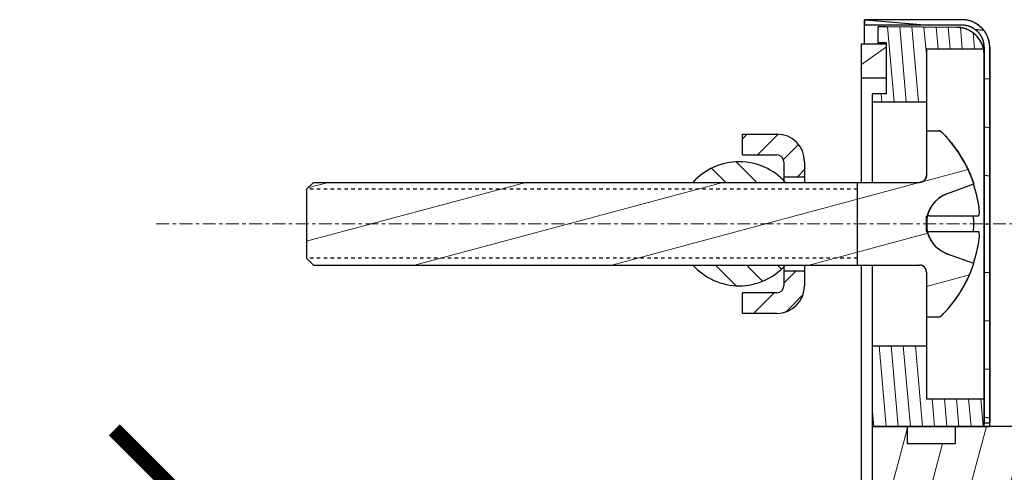
# Model space of a CAD drawing. Units: inches. Extents: x 0 to 446, y 0 to 315.
# Drawn here: x 325 to 354, y 234 to 248 of the extents above; entities that cross this region are included whole.
import ezdxf

# ---------------------------------------------------------------- set-up
doc = ezdxf.new("R2010")
doc.units = ezdxf.units.IN
doc.header["$MEASUREMENT"] = 0
doc.linetypes.add('CENTER', pattern=[0.6, 0.375, -0.075, 0.075, -0.075])
doc.linetypes.add('HIDDEN', pattern=[0.2, 0.1, -0.1])
doc.layers.get('Defpoints').update_dxf_attribs({"color": 251})
doc.layers.add('中心线', color=1, linetype='CENTER', lineweight=9)
doc.layers.add('剖面线', color=2, linetype='Continuous', lineweight=9)
doc.styles.add('Text_Std', font='arial.ttf')
doc.dimstyles.new('Dim_Std', dxfattribs={"dimscale": 1.5, "dimtxt": 2, "dimasz": 2, "dimexe": 2, "dimexo": 2, "dimgap": 0.5, "dimtad": 1, "dimdec": 0, "dimlfac": 2.5, "dimzin": 0, "dimdsep": 46, "dimtxsty": 'Text_Std', "dimblk": 'ARCHTICK', "dimcen": 0.09, "dimclrd": 256, "dimclre": 256, "dimclrt": 256, "dimadec": 0, "dimazin": 0, "dimtfac": 1, "dimtdec": 0, "dimtofl": 0, "dimtmove": 2, "dimatfit": 3, "dimldrblk": 'CLOSEDBLANK', "dimfxl": 1, "dimtolj": 1, "dimtzin": 0, "dimlwd": -1, "dimlwe": -1, "dimarcsym": 1})

# ---------------------------------------------------------------- blocks, each defined once
blk = doc.blocks.new('_ArchTick')
at = {"color": 0, "linetype": 'ByBlock', "const_width": 0.15}
blk.add_lwpolyline([(-0.5, -0.5), (0.5, 0.5)], dxfattribs=at)
blk = doc.blocks.new('*D81')
at = {"transparency": 16777216}
for p, q in [((347.038, 234.208), (326.519, 234.208)), ((329.519, 234.208), (329.519, 163.608)), ((347.038, 163.608), (326.519, 163.608))]:
    blk.add_line(p, q, dxfattribs=at)
at = {"layer": 'Defpoints', "color": 0, "transparency": 16777216}
for p in [(350.038, 234.208), (329.519, 163.608), (350.038, 163.608)]:
    blk.add_point(p, dxfattribs=at)
at = {"transparency": 16777216, "xscale": 3, "yscale": 3, "zscale": 3}
for p, rotation in [((329.519, 234.208), 90), ((329.519, 163.608), 270)]:
    blk.add_blockref('_ArchTick', p, dxfattribs=dict(at, rotation=rotation))
at = {"transparency": 16777216, "insert": (327.237, 198.908), "char_height": 3, "attachment_point": 5, "rotation": 90, "style": 'Text_Std'}
blk.add_mtext('\\A1;176', dxfattribs=at)
blk = doc.blocks.new('_ClosedBlank')
at = {"color": 0, "linetype": 'ByBlock', "lineweight": -2}
for p, q in [((-1, 0.1667), (0, 0)), ((-1, 0.1667), (-1, -0.1667)), ((0, 0), (-1, -0.1667))]:
    blk.add_line(p, q, dxfattribs=at)

msp = doc.modelspace()

# ---------------------------------------------------------------- hatches: boundary and pattern name
at = {"linetype": 'Continuous'}
h = msp.add_hatch(dxfattribs=at)
h.set_pattern_fill('DEFAULT__39', color=0, scale=1.398685, angle=175, style=0, pattern_type=0)
h.set_pattern_definition([(175, (1291.499, -109.9678), (-0.1219034, -1.3933628), [])])
edge = h.paths.add_edge_path()
edge.add_line((353.278, 246.808), (353.278, 235.908))
edge.add_spline(control_points=[(353.278, 246.808), (353.278, 247.183), (353.013, 247.448), (352.638, 247.448)], knot_values=[0, 0, 0, 0, 1, 1, 1, 1], weights=[1, 0.804738, 0.804738, 1], degree=3, periodic=0)
edge.add_line((352.638, 247.448), (349.798, 247.448))
edge.add_line((349.798, 247.608), (349.798, 247.448))
edge.add_line((352.638, 247.608), (349.798, 247.608))
edge.add_spline(control_points=[(353.438, 246.808), (353.438, 247.277), (353.107, 247.608), (352.638, 247.608)], knot_values=[0, 0, 0, 0, 1, 1, 1, 1], weights=[1, 0.804738, 0.804738, 1], degree=3, periodic=0)
edge.add_line((353.438, 246.808), (353.438, 235.908))
edge.add_line((353.278, 235.908), (353.438, 235.908))
edge = h.paths.add_edge_path()
edge.add_line((353.278, 230.408), (353.278, 232.508))
edge.add_line((353.278, 232.508), (353.438, 232.508))
edge.add_line((353.438, 232.508), (353.438, 230.408))
edge.add_spline(control_points=[(353.438, 230.408), (353.438, 229.94), (353.107, 229.608), (352.638, 229.608)], knot_values=[0, 0, 0, 0, 1, 1, 1, 1], weights=[1, 0.804738, 0.804738, 1], degree=3, periodic=0)
edge.add_line((352.638, 229.608), (349.798, 229.608))
edge.add_line((349.798, 229.768), (349.798, 229.608))
edge.add_line((352.638, 229.768), (349.798, 229.768))
edge.add_spline(control_points=[(353.278, 230.408), (353.278, 230.034), (353.013, 229.768), (352.638, 229.768)], knot_values=[0, 0, 0, 0, 1, 1, 1, 1], weights=[1, 0.804738, 0.804738, 1], degree=3, periodic=0)
at = {"layer": '剖面线', "linetype": 'Continuous'}
h = msp.add_hatch(dxfattribs=at)
h.set_pattern_fill('DEFAULT__42', color=0, scale=1.20219, angle=135, style=0, pattern_type=0)
h.set_pattern_definition([(95, (1291.499, -109.96777), (-0.34967145, -0.03059229), [])])
edge = h.paths.add_edge_path()
edge.add_line((350.038, 231.208), (350.038, 232.608))
edge.add_line((350.038, 232.608), (353.278, 232.608))
edge.add_line((353.278, 230.63), (353.278, 232.608))
edge.add_spline(control_points=[(352.485, 229.83), (352.951, 229.834), (353.278, 230.164), (353.278, 230.63)], knot_values=[0, 0, 0, 0, 1, 1, 1, 1], weights=[1, 0.80679, 0.80679, 1], degree=3, periodic=0)
edge.add_line((352.485, 229.83), (350.438, 229.812))
edge.add_line((350.438, 229.812), (350.198, 229.812))
edge.add_line((350.198, 229.812), (350.198, 230.278))
edge.add_line((350.438, 230.278), (350.198, 230.278))
edge.add_line((350.438, 230.278), (350.438, 231.208))
edge.add_line((350.438, 231.208), (350.038, 231.208))
edge = h.paths.add_edge_path()
edge.add_line((350.038, 235.808), (350.038, 238.148))
edge.add_line((350.038, 238.148), (351.598, 238.148))
edge.add_line((351.598, 238.148), (351.598, 236.608))
edge.add_line((351.598, 236.608), (353.278, 236.608))
edge.add_line((353.278, 235.808), (353.278, 236.608))
edge.add_line((350.038, 235.808), (353.278, 235.808))
edge = h.paths.add_edge_path()
edge.add_line((350.038, 245.456), (350.038, 245.228))
edge.add_line((350.438, 245.456), (350.038, 245.456))
edge.add_line((350.438, 245.456), (350.438, 246.938))
edge.add_line((350.438, 246.938), (350.198, 246.938))
edge.add_line((350.198, 246.938), (350.198, 247.405))
edge.add_line((350.438, 247.405), (350.198, 247.405))
edge.add_line((352.485, 247.387), (350.438, 247.405))
edge.add_spline(control_points=[(353.258, 246.768), (353.17, 247.143), (352.87, 247.384), (352.485, 247.387)], knot_values=[0, 0, 0, 0, 1, 1, 1, 1], weights=[1, 0.857239, 0.857239, 1], degree=3, periodic=0)
edge.add_line((351.598, 246.768), (353.258, 246.768))
edge.add_line((351.598, 246.768), (351.598, 245.228))
edge.add_line((350.038, 245.228), (351.598, 245.228))
h = msp.add_hatch(dxfattribs=at)
h.set_pattern_fill('DEFAULT__40', color=0, scale=1.20219, angle=135, style=0, pattern_type=0)
h.set_pattern_definition([(215, (1291.499, -109.9678), (0.6181786, -0.8828505), [])])
edge = h.paths.add_edge_path()
edge.add_line((349.718, 230.908), (349.718, 230.308))
edge.add_line((350.438, 230.908), (349.718, 230.908))
edge.add_line((350.438, 230.308), (350.438, 230.908))
edge.add_line((349.718, 230.308), (350.438, 230.308))
edge = h.paths.add_edge_path()
edge.add_line((349.718, 245.909), (349.718, 246.908))
edge.add_line((349.718, 246.908), (350.438, 246.908))
edge.add_line((350.438, 245.909), (350.438, 246.908))
edge.add_line((350.438, 245.909), (349.718, 245.909))
h = msp.add_hatch(dxfattribs=at)
h.set_pattern_fill('DEFAULT__38', color=0, scale=1.20219, angle=135, style=0, pattern_type=0)
h.set_pattern_definition([(15, (1291.499, -109.9678), (-0.3837239, 1.432077), [])])
edge = h.paths.add_edge_path()
edge.add_line((333.598, 240.688), (333.598, 242.688))
edge.add_line((333.598, 242.688), (333.798, 242.888))
edge.add_line((333.798, 242.888), (351.398, 242.888))
edge.add_spline(control_points=[(351.598, 243.088), (351.598, 242.971), (351.516, 242.888), (351.398, 242.888)], knot_values=[0, 0, 0, 0, 1, 1, 1, 1], weights=[1, 0.804738, 0.804738, 1], degree=3, periodic=0)
edge.add_line((351.598, 244.388), (351.598, 243.088))
edge.add_line((351.598, 244.388), (351.966, 244.388))
edge.add_spline(control_points=[(351.966, 244.388), (351.987, 244.388), (352.007, 244.381), (352.022, 244.366)], knot_values=[0, 0, 0, 0, 1, 1, 1, 1], weights=[1, 0.951455, 0.951455, 1], degree=3, periodic=0)
edge.add_spline(control_points=[(352.022, 244.366), (352.461, 243.942), (352.785, 243.425), (352.974, 242.844)], knot_values=[0, 0, 0, 0, 1, 1, 1, 1], weights=[1, 0.980329, 0.980329, 1], degree=3, periodic=0)
edge.add_line((352.214, 242.568), (352.974, 242.844))
edge.add_spline(control_points=[(351.625, 241.908), (351.7, 242.22), (351.913, 242.458), (352.214, 242.568)], knot_values=[0, 0, 0, 0, 1, 1, 1, 1], weights=[1, 0.920864, 0.920864, 1], degree=3, periodic=0)
edge.add_line((351.598, 241.908), (351.625, 241.908))
edge.add_line((351.598, 241.688), (351.598, 241.908))
edge.add_line((351.598, 241.468), (351.598, 241.688))
edge.add_line((351.598, 241.468), (351.625, 241.468))
edge.add_spline(control_points=[(352.214, 240.809), (351.913, 240.919), (351.7, 241.157), (351.625, 241.468)], knot_values=[0, 0, 0, 0, 1, 1, 1, 1], weights=[1, 0.920864, 0.920864, 1], degree=3, periodic=0)
edge.add_line((352.974, 240.532), (352.214, 240.809))
edge.add_spline(control_points=[(352.022, 239.011), (352.461, 239.435), (352.785, 239.952), (352.974, 240.532)], knot_values=[0, 0, 0, 0, 1, 1, 1, 1], weights=[1, 0.980329, 0.980329, 1], degree=3, periodic=0)
edge.add_spline(control_points=[(351.966, 238.988), (351.987, 238.988), (352.007, 238.996), (352.022, 239.011)], knot_values=[0, 0, 0, 0, 1, 1, 1, 1], weights=[1, 0.951455, 0.951455, 1], degree=3, periodic=0)
edge.add_line((351.598, 238.988), (351.966, 238.988))
edge.add_line((351.598, 240.288), (351.598, 238.988))
edge.add_spline(control_points=[(351.598, 240.288), (351.598, 240.406), (351.516, 240.488), (351.398, 240.488)], knot_values=[0, 0, 0, 0, 1, 1, 1, 1], weights=[1, 0.804738, 0.804738, 1], degree=3, periodic=0)
edge.add_line((333.798, 240.488), (351.398, 240.488))
edge.add_line((333.598, 240.688), (333.798, 240.488))
at = {"layer": '剖面线'}
h = msp.add_hatch(dxfattribs=at)
h.set_pattern_fill('ANSI31', color=0, scale=0.2, style=0)
h.set_pattern_definition([(45, (-2115.2076, 375.2864), (-0.4490128, 0.4490128), [])])
h.paths.add_polyline_path([(347.259, 244.288), (346.259, 244.288), (346.259, 243.688), (347.259, 243.688, -0.414214), (347.459, 243.488), (347.459, 243.051), (348.059, 243.051), (348.059, 243.488, 0.414214)])
h.paths.add_polyline_path([(348.059, 240.326), (347.459, 240.326), (347.459, 239.888, -0.414214), (347.259, 239.688), (346.259, 239.688), (346.259, 239.088), (347.259, 239.088, 0.414214), (348.059, 239.888)])
h = msp.add_hatch(dxfattribs=at)
h.set_pattern_fill('ANSI31', color=0, scale=0.2, angle=90, style=0)
h.set_pattern_definition([(135, (-2115.2076, 375.2864), (-0.4490128, -0.4490128), [])])
h.paths.add_polyline_path([(344.82, 242.888), (347.459, 242.888), (347.459, 242.936, 0.436472)])
h.paths.add_polyline_path([(347.459, 240.441), (347.459, 240.488), (344.82, 240.488, 0.436472)])
at = {"layer": '剖面线', "linetype": 'Continuous'}
h = msp.add_hatch(dxfattribs=at)
h.set_pattern_fill('DEFAULT__41', color=0, scale=1.20219, angle=135, style=0, pattern_type=0)
h.set_pattern_definition([(255, (1291.499, -109.9678), (1.0638921, -0.285069), [])])
edge = h.paths.add_edge_path()
edge.add_line((350.038, 232.608), (350.038, 235.808))
edge.add_line((350.038, 235.808), (351.038, 235.808))
edge.add_line((351.038, 235.808), (351.038, 235.308))
edge.add_line((351.038, 235.308), (352.438, 235.308))
edge.add_line((352.438, 235.808), (352.438, 235.308))
edge.add_line((352.438, 235.808), (353.438, 235.808))
edge.add_line((356.678, 235.808), (353.438, 235.808))
edge.add_line((357.001, 235.486), (356.678, 235.808))
edge.add_spline(control_points=[(357.001, 235.486), (357.077, 235.41), (357.177, 235.368), (357.284, 235.368)], knot_values=[0, 0, 0, 0, 1, 1, 1, 1], weights=[1, 0.949253, 0.949253, 1], degree=3, periodic=0)
edge.add_line((358.153, 235.368), (357.284, 235.368))
edge.add_spline(control_points=[(358.153, 235.368), (358.26, 235.368), (358.36, 235.41), (358.436, 235.486)], knot_values=[0, 0, 0, 0, 1, 1, 1, 1], weights=[1, 0.949253, 0.949253, 1], degree=3, periodic=0)
edge.add_line((358.758, 235.808), (358.436, 235.486))
edge.add_line((362.158, 235.808), (358.758, 235.808))
edge.add_line((362.158, 235.208), (362.158, 235.808))
edge.add_line((363.138, 235.208), (362.158, 235.208))
edge.add_line((363.138, 235.208), (363.138, 235.808))
edge.add_line((363.338, 235.808), (363.138, 235.808))
edge.add_line((364.158, 235.234), (363.338, 235.808))
edge.add_line((364.158, 233.183), (364.158, 235.234))
edge.add_line((364.158, 233.183), (363.338, 232.608))
edge.add_line((363.338, 232.608), (363.138, 232.608))
edge.add_line((363.138, 232.608), (363.138, 233.208))
edge.add_line((363.138, 233.208), (362.158, 233.208))
edge.add_line((362.158, 232.608), (362.158, 233.208))
edge.add_line((362.158, 232.608), (358.758, 232.608))
edge.add_line((358.758, 232.608), (358.436, 232.931))
edge.add_spline(control_points=[(358.153, 233.048), (358.26, 233.048), (358.36, 233.007), (358.436, 232.931)], knot_values=[0, 0, 0, 0, 1, 1, 1, 1], weights=[1, 0.949253, 0.949253, 1], degree=3, periodic=0)
edge.add_line((358.153, 233.048), (357.284, 233.048))
edge.add_spline(control_points=[(357.001, 232.931), (357.077, 233.007), (357.177, 233.048), (357.284, 233.048)], knot_values=[0, 0, 0, 0, 1, 1, 1, 1], weights=[1, 0.949253, 0.949253, 1], degree=3, periodic=0)
edge.add_line((357.001, 232.931), (356.678, 232.608))
edge.add_line((356.678, 232.608), (352.438, 232.608))
edge.add_line((352.438, 233.108), (352.438, 232.608))
edge.add_line((351.038, 233.108), (352.438, 233.108))
edge.add_line((351.038, 233.108), (351.038, 232.608))
edge.add_line((350.038, 232.608), (351.038, 232.608))

# ---------------------------------------------------------------- linework, layer by layer
at = {"color": 0, "linetype": 'Continuous'}
for p, q in [((349.798, 247.608), (349.798, 247.448)), ((352.638, 247.608), (349.798, 247.608)), ((349.798, 246.908), (349.798, 247.608)), ((352.638, 247.608), (349.798, 247.608)), ((352.638, 247.448), (349.798, 247.448)), ((352.638, 247.448), (349.798, 247.448)), ((350.198, 246.938), (350.198, 247.405)), ((350.438, 247.405), (350.198, 247.405)), ((350.198, 246.908), (350.198, 247.405)), ((350.438, 247.405), (350.198, 247.405)), ((352.485, 247.387), (350.438, 247.405)), ((352.485, 247.387), (350.438, 247.405)), ((349.718, 245.909), (349.718, 246.908)), ((349.718, 246.908), (350.438, 246.908)), ((349.718, 242.888), (349.718, 246.908)), ((349.718, 246.908), (350.438, 246.908)), ((350.438, 246.938), (350.198, 246.938)), ((350.438, 246.938), (350.198, 246.938)), ((350.438, 245.456), (350.438, 246.938)), ((350.438, 245.456), (350.438, 246.938)), ((350.438, 245.909), (350.438, 246.908)), ((351.598, 246.768), (353.258, 246.768)), ((351.598, 246.768), (351.598, 245.228)), ((351.598, 246.768), (351.598, 243.088)), ((351.598, 246.768), (353.258, 246.768)), ((353.278, 246.808), (353.278, 235.908)), ((353.278, 235.808), (353.278, 246.808)), ((353.438, 246.808), (353.438, 235.908)), ((353.438, 235.808), (353.438, 246.808)), ((350.438, 245.909), (349.718, 245.909)), ((350.438, 245.909), (349.718, 245.909)), ((350.038, 245.228), (350.038, 245.456)), ((350.438, 245.456), (350.038, 245.456)), ((350.038, 242.888), (350.038, 245.456)), ((350.438, 245.456), (350.038, 245.456)), ((350.038, 245.228), (351.598, 245.228)), ((350.038, 245.228), (351.598, 245.228)), ((346.259, 243.688), (346.259, 244.288)), ((351.598, 244.388), (351.598, 243.088)), ((351.598, 244.388), (351.966, 244.388)), ((351.598, 244.388), (351.966, 244.388)), ((346.259, 243.688), (347.259, 243.688)), ((347.459, 243.488), (347.459, 242.888)), ((348.059, 243.488), (348.059, 242.888)), ((333.598, 242.688), (333.798, 242.888)), ((333.598, 242.688), (333.798, 242.888)), ((333.798, 242.888), (351.398, 242.888)), ((333.798, 242.888), (351.398, 242.888)), ((349.598, 240.488), (349.598, 242.888)), ((352.214, 242.568), (352.974, 242.844)), ((352.214, 242.568), (352.974, 242.844)), ((333.598, 242.688), (333.598, 240.688)), ((333.598, 242.688), (333.598, 240.688)), ((351.598, 241.908), (351.625, 241.908)), ((351.598, 241.688), (351.598, 241.908)), ((351.598, 241.468), (351.598, 241.908)), ((351.598, 241.908), (351.625, 241.908)), ((351.625, 241.468), (351.625, 241.908)), ((351.655, 241.936), (351.643, 241.962)), ((353.101, 241.908), (351.703, 241.908)), ((351.598, 241.468), (351.598, 241.688)), ((351.598, 241.468), (351.625, 241.468)), ((351.598, 241.468), (351.625, 241.468)), ((351.643, 241.415), (351.655, 241.441)), ((351.703, 241.468), (353.101, 241.468)), ((352.974, 240.532), (352.214, 240.809)), ((352.974, 240.532), (352.214, 240.809)), ((333.598, 240.688), (333.798, 240.488)), ((333.598, 240.688), (333.798, 240.488)), ((333.798, 240.488), (351.398, 240.488)), ((333.798, 240.488), (351.398, 240.488)), ((347.459, 240.488), (347.459, 239.888)), ((348.059, 240.488), (348.059, 239.888)), ((349.718, 230.308), (349.718, 240.488)), ((350.038, 231.208), (350.038, 240.488)), ((351.598, 240.288), (351.598, 238.988)), ((351.598, 240.288), (351.598, 236.608)), ((346.259, 239.088), (346.259, 239.688)), ((347.259, 239.688), (346.259, 239.688)), ((347.259, 239.088), (346.259, 239.088)), ((351.598, 238.988), (351.966, 238.988)), ((351.598, 238.988), (351.966, 238.988)), ((350.038, 235.808), (350.038, 238.148)), ((350.038, 238.148), (351.598, 238.148)), ((350.038, 238.148), (351.598, 238.148)), ((351.598, 238.148), (351.598, 236.608)), ((351.598, 236.608), (353.278, 236.608)), ((351.598, 236.608), (353.278, 236.608)), ((353.278, 235.808), (353.278, 236.608)), ((353.278, 235.908), (353.438, 235.908)), ((353.278, 235.908), (353.438, 235.908)), ((350.038, 232.608), (350.038, 235.808)), ((350.038, 235.808), (351.038, 235.808)), ((350.038, 235.808), (353.278, 235.808)), ((356.678, 235.808), (350.038, 235.808)), ((351.038, 235.808), (351.038, 235.308)), ((351.038, 235.808), (351.038, 235.308)), ((352.438, 235.808), (352.438, 235.308)), ((352.438, 235.808), (353.438, 235.808)), ((352.438, 235.808), (352.438, 235.308)), ((356.678, 235.808), (353.438, 235.808)), ((351.038, 235.308), (352.438, 235.308)), ((351.038, 235.308), (352.438, 235.308))]:
    msp.add_line(p, q, dxfattribs=at)
at = {"color": 0}
for p, q in [((346.259, 244.288), (347.259, 244.288)), ((347.459, 243.051), (348.059, 243.051)), ((347.459, 240.326), (348.059, 240.326))]:
    msp.add_line(p, q, dxfattribs=at)
at = {"color": 0, "linetype": 'HIDDEN'}
for p, q in [((349.598, 242.688), (333.598, 242.688)), ((349.598, 240.688), (333.598, 240.688))]:
    msp.add_line(p, q, dxfattribs=at)
at = {"color": 0, "linetype": 'Continuous'}
for centre, radius, start, end in [((352.478, 246.587), 0.8, 13.1002, 89.5), ((352.638, 246.808), 0.8, 0, 90), ((352.638, 246.808), 0.64, 0, 90), ((351.465, 246.494), 1.813, 0.0321, 8.6911), ((347.259, 243.488), 0.8, 0, 90), ((351.966, 244.308), 0.08, 45.9998, 90), ((349.436, 241.688), 3.722, 18.0933, 45.9998), ((347.259, 243.488), 0.2, 0, 90), ((351.398, 243.088), 0.2, 270, 0), ((349.436, 241.688), 3.716, 9.5135, 18.09), ((352.534, 241.688), 0.936, 110, 250), ((351.829, 242.028), 0.198, 197.7166, 199.4004), ((349.016, 241.688), 3.958, 356.814, 3.186), ((351.829, 241.349), 0.198, 160.5996, 162.2834), ((349.436, 241.688), 3.716, 341.91, 350.4865), ((351.398, 240.288), 0.2, 0, 90), ((349.436, 241.688), 3.722, 314.0002, 341.9067), ((347.259, 239.888), 0.8, 270, 0), ((347.259, 239.888), 0.2, 270, 0), ((351.966, 239.068), 0.08, 270, 314.0002)]:
    msp.add_arc(centre, radius, start, end, dxfattribs=at)
at = {"color": 0}
for start, end in [(41.8103, 138.1897), (221.8103, 318.1897)]:
    msp.add_arc((346.162, 241.688), 1.8, start, end, dxfattribs=at)
at = {"color": 0, "linetype": 'Continuous'}
for points, start_tangent, end_tangent in [([(353.258, 246.768), (353.25, 246.799), (353.241, 246.829), (353.231, 246.859), (353.219, 246.889), (353.206, 246.919), (353.192, 246.949), (353.176, 246.978), (353.159, 247.007), (353.141, 247.035), (353.121, 247.063), (353.101, 247.09), (353.078, 247.116), (353.055, 247.142), (353.031, 247.166), (353.005, 247.189), (352.979, 247.211), (352.951, 247.232), (352.923, 247.252), (352.894, 247.271), (352.864, 247.288), (352.833, 247.304), (352.803, 247.318), (352.771, 247.332), (352.74, 247.343), (352.708, 247.354), (352.676, 247.362), (352.644, 247.37), (352.612, 247.376), (352.58, 247.381), (352.548, 247.384), (352.516, 247.386), (352.485, 247.387)], (-0.226655, 0.973975), (-0.999962, 0.008727)), ([(353.438, 246.808), (353.438, 246.844), (353.435, 246.88), (353.431, 246.917), (353.425, 246.954), (353.417, 246.991), (353.408, 247.029), (353.396, 247.066), (353.382, 247.103), (353.367, 247.14), (353.349, 247.176), (353.329, 247.211), (353.308, 247.246), (353.285, 247.28), (353.259, 247.313), (353.233, 247.344), (353.204, 247.374), (353.174, 247.403), (353.143, 247.429), (353.11, 247.455), (353.076, 247.478), (353.041, 247.499), (353.006, 247.519), (352.97, 247.537), (352.933, 247.552), (352.896, 247.566), (352.859, 247.578), (352.821, 247.587), (352.784, 247.595), (352.747, 247.601), (352.71, 247.605), (352.674, 247.608), (352.638, 247.608)], (0, 1), (-1, 0)), ([(353.278, 246.808), (353.278, 246.837), (353.276, 246.866), (353.272, 246.895), (353.268, 246.925), (353.261, 246.955), (353.254, 246.985), (353.244, 247.014), (353.233, 247.044), (353.221, 247.073), (353.207, 247.102), (353.191, 247.131), (353.174, 247.159), (353.155, 247.186), (353.135, 247.212), (353.114, 247.237), (353.091, 247.261), (353.067, 247.284), (353.042, 247.305), (353.016, 247.325), (352.989, 247.344), (352.961, 247.361), (352.932, 247.377), (352.903, 247.391), (352.874, 247.403), (352.844, 247.414), (352.814, 247.424), (352.785, 247.431), (352.755, 247.438), (352.725, 247.442), (352.696, 247.446), (352.667, 247.448), (352.638, 247.448)], (0, 1), (-1, 0)), ([(351.966, 244.388), (351.97, 244.388), (351.974, 244.388), (351.978, 244.388), (351.981, 244.387), (351.985, 244.386), (351.989, 244.385), (351.993, 244.384), (351.996, 244.383), (352, 244.381), (352.003, 244.379), (352.007, 244.377), (352.01, 244.375), (352.013, 244.373), (352.016, 244.371), (352.019, 244.369), (352.022, 244.366)], (1, 0), (0.719337, -0.694661)), ([(352.022, 244.366), (352.101, 244.287), (352.179, 244.205), (352.254, 244.12), (352.327, 244.033), (352.397, 243.944), (352.465, 243.853), (352.529, 243.759), (352.591, 243.663), (352.65, 243.566), (352.706, 243.467), (352.759, 243.366), (352.808, 243.264), (352.855, 243.161), (352.898, 243.056), (352.938, 242.951), (352.974, 242.844)], (0.719337, -0.694661), (0.310566, -0.950552)), ([(351.598, 243.088), (351.598, 243.079), (351.598, 243.07), (351.597, 243.061), (351.595, 243.052), (351.593, 243.043), (351.591, 243.033), (351.588, 243.024), (351.584, 243.015), (351.58, 243.006), (351.576, 242.997), (351.571, 242.988), (351.566, 242.979), (351.56, 242.971), (351.554, 242.962), (351.547, 242.954), (351.54, 242.947), (351.532, 242.94), (351.524, 242.933), (351.516, 242.927), (351.508, 242.921), (351.499, 242.916), (351.49, 242.911), (351.481, 242.906), (351.472, 242.902), (351.463, 242.899), (351.453, 242.896), (351.444, 242.894), (351.435, 242.892), (351.426, 242.89), (351.416, 242.889), (351.407, 242.889), (351.398, 242.888)], (0, -1), (-1, 0)), ([(351.625, 241.908), (351.632, 241.935), (351.639, 241.962), (351.648, 241.989), (351.657, 242.016), (351.668, 242.042), (351.679, 242.068), (351.691, 242.094), (351.704, 242.12), (351.718, 242.146), (351.732, 242.171), (351.748, 242.196), (351.764, 242.22), (351.781, 242.244), (351.799, 242.267), (351.817, 242.29), (351.837, 242.312), (351.856, 242.334), (351.877, 242.355), (351.898, 242.375), (351.92, 242.394), (351.942, 242.413), (351.965, 242.431), (351.989, 242.449), (352.012, 242.465), (352.037, 242.481), (352.061, 242.496), (352.086, 242.51), (352.111, 242.523), (352.137, 242.536), (352.162, 242.547), (352.188, 242.558), (352.214, 242.568)], (0.235113, 0.971968), (0.939693, 0.34202)), ([(353.101, 242.303), (353.111, 242.235), (353.118, 242.177), (353.123, 242.127), (353.126, 242.083), (353.128, 242.039), (353.128, 242), (353.125, 241.968), (353.122, 241.942), (353.116, 241.924), (353.109, 241.912), (353.101, 241.908)], (0.16528, -0.986247), (-1, 0)), ([(351.703, 241.908), (351.675, 241.916), (351.655, 241.936)], (-1, 0), (-0.546428, 0.837506)), ([(352.214, 240.809), (352.188, 240.819), (352.162, 240.83), (352.137, 240.841), (352.111, 240.854), (352.086, 240.867), (352.061, 240.881), (352.037, 240.896), (352.012, 240.912), (351.989, 240.928), (351.965, 240.945), (351.942, 240.964), (351.92, 240.982), (351.898, 241.002), (351.877, 241.022), (351.856, 241.043), (351.837, 241.065), (351.817, 241.087), (351.799, 241.11), (351.781, 241.133), (351.764, 241.157), (351.748, 241.181), (351.732, 241.206), (351.718, 241.231), (351.704, 241.257), (351.691, 241.282), (351.679, 241.308), (351.668, 241.335), (351.657, 241.361), (351.648, 241.388), (351.639, 241.415), (351.632, 241.442), (351.625, 241.468)], (-0.939693, 0.34202), (-0.235113, 0.971968)), ([(351.655, 241.441), (351.675, 241.461), (351.703, 241.468)], (0.546428, 0.837506), (1, 0)), ([(353.101, 241.468), (353.113, 241.46), (353.121, 241.439), (353.125, 241.409), (353.128, 241.371), (353.128, 241.325), (353.125, 241.274), (353.12, 241.217), (353.112, 241.151), (353.101, 241.074)], (1, 0), (-0.16528, -0.986247)), ([(351.598, 240.288), (351.598, 240.297), (351.598, 240.306), (351.597, 240.316), (351.595, 240.325), (351.593, 240.334), (351.591, 240.343), (351.588, 240.353), (351.584, 240.362), (351.58, 240.371), (351.576, 240.38), (351.571, 240.389), (351.566, 240.398), (351.56, 240.406), (351.554, 240.414), (351.547, 240.422), (351.54, 240.43), (351.532, 240.437), (351.524, 240.444), (351.516, 240.45), (351.508, 240.456), (351.499, 240.461), (351.49, 240.466), (351.481, 240.47), (351.472, 240.474), (351.463, 240.478), (351.453, 240.481), (351.444, 240.483), (351.435, 240.485), (351.426, 240.487), (351.416, 240.488), (351.407, 240.488), (351.398, 240.488)], (0, 1), (-1, 0)), ([(352.022, 239.011), (352.101, 239.09), (352.179, 239.172), (352.254, 239.257), (352.327, 239.343), (352.397, 239.433), (352.465, 239.524), (352.529, 239.618), (352.591, 239.713), (352.65, 239.811), (352.706, 239.91), (352.759, 240.011), (352.808, 240.113), (352.855, 240.216), (352.898, 240.321), (352.938, 240.426), (352.974, 240.532)], (0.719337, 0.694661), (0.310566, 0.950552)), ([(351.966, 238.988), (351.97, 238.988), (351.974, 238.989), (351.978, 238.989), (351.981, 238.99), (351.985, 238.991), (351.989, 238.992), (351.993, 238.993), (351.996, 238.994), (352, 238.996), (352.003, 238.997), (352.007, 238.999), (352.01, 239.001), (352.013, 239.004), (352.016, 239.006), (352.019, 239.008), (352.022, 239.011)], (1, 0), (0.719337, 0.694661))]:
    msp.add_spline(points, degree=3, dxfattribs=dict(at, start_tangent=start_tangent, end_tangent=end_tangent))
at = {"layer": '中心线', "color": 0}
msp.add_line((355.259, 241.688), (329.235, 241.688), dxfattribs=at)

# ---------------------------------------------------------------- dimensions: what is measured, and where the dimension line sits
at = {"color": 18, "true_color": 0x000000}
dim = msp.add_linear_dim(base=(329.519051192, 163.608409623), p1=(350.038388585, 234.208409622), p2=(350.038388585, 163.608409623), angle=90, dimstyle='Dim_Std', dxfattribs=at)
dim.commit()
dim.dimension.update_dxf_attribs({"geometry": '*D81', "text_midpoint": (327.237332228, 198.908409623)})

doc.saveas('drawing.dxf')
